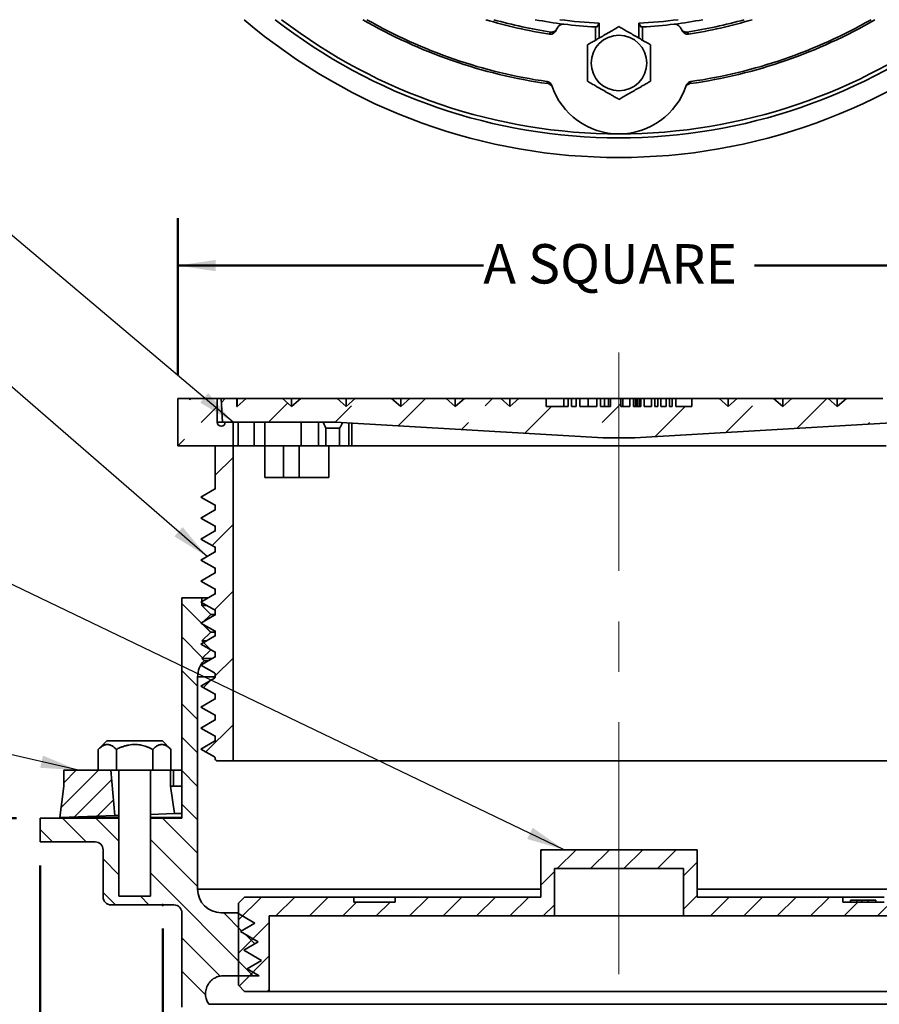
# Model space of a CAD drawing. Units: inches. Extents: x 0.1 to 8.4, y 0.1 to 10.9.
# Drawn here: x 2.1 to 4.4, y 4.3 to 6.9 of the extents above; entities that cross this region are included whole.
import ezdxf

# ---------------------------------------------------------------- set-up
doc = ezdxf.new("R2010")
doc.units = ezdxf.units.IN
doc.header["$MEASUREMENT"] = 0
doc.header["$PDSIZE"] = -1
doc.linetypes.add('CENTERX2', pattern=[0.8, 0.5, -0.1, 0.1, -0.1])
doc.layers.add('WALL', color=7, linetype='Continuous', lineweight=50)
doc.styles.add('SLDTEXTSTYLE0', font='TXT', dxfattribs={"width": 0.605})
doc.dimstyles.new('SLDDIMSTYLE0', dxfattribs={"dimtxt": 0.101115, "dimasz": 0.1, "dimexe": 0, "dimexo": 0.0625, "dimgap": 0.025279, "dimtad": 0, "dimtih": 1, "dimtoh": 1, "dimlfac": 3, "dimrnd": 1e-09, "dimzin": 12, "dimdsep": 46, "dimlunit": 5, "dimtxsty": 'SLDTEXTSTYLE0', "dimsah": 1, "dimcen": 0.09, "dimadec": 0, "dimazin": 3, "dimtfac": 1, "dimtdec": 3, "dimtofl": 0, "dimtmove": 0, "dimatfit": 3, "dimfxl": 0, "dimfrac": 2, "dimtolj": 1, "dimtzin": 12, "dimarcsym": 0})
doc.dimstyles.new('SLDDIMSTYLE2', dxfattribs={"dimtxt": 0.18, "dimasz": 0.1, "dimexe": 0, "dimexo": 0.0625, "dimgap": 0, "dimtad": 0, "dimtih": 1, "dimtoh": 1, "dimdec": 0, "dimrnd": 1e-09, "dimzin": 0, "dimdsep": 46, "dimlunit": 5, "dimtxsty": 'Standard', "dimsah": 1, "dimcen": 0.09, "dimadec": 0, "dimazin": 0, "dimtfac": 0.1, "dimtdec": 0, "dimtofl": 0, "dimtmove": 0, "dimatfit": 3, "dimfxl": 0, "dimfrac": 2, "dimtolj": 1, "dimtzin": 0, "dimarcsym": 0})

# ---------------------------------------------------------------- blocks, each defined once
blk = doc.blocks.new('SW_HATCH_0')
at = {"color": 0, "linetype": 'Continuous', "lineweight": 18}
for p, q in [((-2.2078, 0.5466), (-2.1979, 0.5565)), ((-1.7399, 0.4843), (-1.6676, 0.5565)), ((-1.5098, 0.5375), (-1.4908, 0.5565)), ((-0.9635, 0.5535), (-0.9605, 0.5565)), ((-0.6859, 0.4776), (-0.6069, 0.5565)), ((-2.2611, 0.4933), (-2.2188, 0.5357)), ((-2.0836, 0.494), (-2.0328, 0.5448)), ((-1.9068, 0.494), (-1.8634, 0.5375)), ((-1.4059, 0.4646), (-1.3349, 0.5357)), ((-1.2004, 0.4933), (-1.1515, 0.5423)), ((-1.0615, 0.4555), (-0.9813, 0.5357)), ((-0.8737, 0.4665), (-0.8027, 0.5375)), ((-1.5729, 0.4744), (-1.554, 0.4933)), ((-0.498, 0.4886), (-0.4933, 0.4933)), ((-2.3229, 0.4315), (-2.3053, 0.4491)), ((-2.224, 0.3537), (-2.1771, 0.4006)), ((-2.2327, 0.1682), (-2.1771, 0.2238)), ((-2.2263, -0.0022), (-2.1771, 0.047)), ((-2.2367, -0.0614), (-2.3125, 0.0144)), ((-2.2615, -0.0374), (-2.2606, -0.0365)), ((-2.2576, -0.1289), (-2.3125, -0.074)), ((-2.224, -0.1766), (-2.1771, -0.1297)), ((-2.2708, -0.204), (-2.3125, -0.1624)), ((-2.2551, -0.2078), (-2.2366, -0.1893)), ((-2.2708, -0.2924), (-2.3125, -0.2508)), ((-2.2487, -0.3781), (-2.1771, -0.3065)), ((-2.2708, -0.3808), (-2.3125, -0.3392)), ((-2.6322, -0.5259), (-2.5329, -0.4267)), ((-2.625, -0.4598), (-2.5918, -0.4267)), ((-2.2708, -0.4692), (-2.3125, -0.4275)), ((-2.5977, -0.5504), (-2.4979, -0.4506)), ((-2.5367, -0.5483), (-2.4932, -0.5048)), ((-2.2708, -0.5576), (-2.3125, -0.5159)), ((-2.566, -0.616), (-2.6285, -0.5535)), ((-2.4792, -0.6144), (-2.5401, -0.5535)), ((-2.2708, -0.646), (-2.3634, -0.5535)), ((-2.6544, -0.616), (-2.6875, -0.5829)), ((-2.2708, -0.7344), (-2.3958, -0.6094)), ((-1.3633, -0.6417), (-1.3583, -0.6368)), ((-1.3199, -0.6868), (-1.2699, -0.6368)), ((-1.2315, -0.6868), (-1.1815, -0.6368)), ((-1.1431, -0.6868), (-1.0931, -0.6368)), ((-1.0547, -0.6868), (-1.0047, -0.6368)), ((-2.4792, -0.7028), (-2.5208, -0.6611)), ((-0.9854, -0.7058), (-0.9493, -0.6697)), ((-2.1235, -0.9701), (-2.3958, -0.6978)), ((-1.3633, -0.7301), (-1.3271, -0.694)), ((-2.4877, -0.7826), (-2.5208, -0.7495)), ((-2.3994, -0.7826), (-2.422, -0.76)), ((-2.1631, -0.8229), (-2.102, -0.7618)), ((-2.0636, -0.8118), (-2.0136, -0.7618)), ((-1.9752, -0.8118), (-1.9252, -0.7618)), ((-1.8869, -0.8118), (-1.8502, -0.7751)), ((-1.7985, -0.8118), (-1.7618, -0.7751)), ((-1.7101, -0.8118), (-1.6601, -0.7618)), ((-1.6217, -0.8118), (-1.5717, -0.7618)), ((-1.5333, -0.8118), (-1.4833, -0.7618)), ((-1.4449, -0.8118), (-1.3949, -0.7618)), ((-0.9854, -0.7942), (-0.9493, -0.7581)), ((-0.9146, -0.8118), (-0.8646, -0.7618)), ((-0.8262, -0.8118), (-0.7762, -0.7618)), ((-0.7378, -0.8118), (-0.6878, -0.7618)), ((-0.6494, -0.8118), (-0.5994, -0.7618)), ((-0.561, -0.8118), (-0.5244, -0.7751)), ((-0.4726, -0.8118), (-0.4226, -0.7618)), ((-2.1543, -0.8509), (-2.2017, -0.8035)), ((-1.3565, -0.8118), (-1.3271, -0.7824)), ((-2.1631, -0.9112), (-2.0813, -0.8294)), ((-2.211, -0.971), (-2.3125, -0.8695)), ((-2.1198, -0.8854), (-2.1453, -0.8599)), ((-2.1608, -0.9974), (-2.0813, -0.9178)), ((-2.2498, -1.0206), (-2.3125, -0.9579)), ((-2.0869, -1.0118), (-2.0813, -1.0062))]:
    blk.add_line(p, q, dxfattribs=at)
blk = doc.blocks.new('_D')
at = {"layer": 'WALL'}
for p, q in [((2.4705, 4.5348), (2.4705, 2.7931)), ((4.8952, 4.5348), (4.8952, 2.7931)), ((2.4705, 2.9181), (3.559, 2.9181)), ((4.8952, 2.9181), (3.8068, 2.9181))]:
    blk.add_line(p, q, dxfattribs=at)
for points in [[(2.4705, 2.9181), (2.5705, 2.9031), (2.5705, 2.9331)], [(4.8952, 2.9181), (4.7952, 2.9331), (4.7952, 2.9031)]]:
    blk.add_solid(points, dxfattribs=at)
at = {"layer": 'WALL', "attachment_point": 1, "style": 'SLDTEXTSTYLE0'}
for s, insert, char_height in [('%%c', (3.559, 2.9747), 0.10417), ('D', (3.7065, 2.9747), 0.1042)]:
    blk.add_mtext(s, dxfattribs=dict(at, insert=insert, char_height=char_height))
blk = doc.blocks.new('_D_2')
at = {"layer": 'WALL'}
for p, q in [((2.1461, 4.7015), (2.1461, 2.5796)), ((5.2086, 4.6744), (5.2086, 2.5796)), ((2.1461, 2.7046), (3.5534, 2.7046)), ((5.2086, 2.7046), (3.8013, 2.7046))]:
    blk.add_line(p, q, dxfattribs=at)
for points in [[(2.1461, 2.7046), (2.2461, 2.6896), (2.2461, 2.7196)], [(5.2086, 2.7046), (5.1086, 2.7196), (5.1086, 2.6896)]]:
    blk.add_solid(points, dxfattribs=at)
at = {"layer": 'WALL', "attachment_point": 1, "style": 'SLDTEXTSTYLE0'}
for s, insert, char_height in [('%%c', (3.5534, 2.7613), 0.10417), ('C', (3.701, 2.7613), 0.1042)]:
    blk.add_mtext(s, dxfattribs=dict(at, insert=insert, char_height=char_height))
blk = doc.blocks.new('_D_3')
at = {"layer": 'WALL'}
for p, q in [((2.0836, 4.8265), (1.5836, 4.8265)), ((1.7086, 4.8265), (1.7086, 4.1958)), ((1.7086, 3.4098), (1.7086, 4.0405)), ((2.7496, 3.4098), (1.5836, 3.4098))]:
    blk.add_line(p, q, dxfattribs=at)
for points in [[(1.7086, 4.8265), (1.6936, 4.7265), (1.7236, 4.7265)], [(1.7086, 3.4098), (1.7236, 3.5098), (1.6936, 3.5098)]]:
    blk.add_solid(points, dxfattribs=at)
at = {"layer": 'WALL', "insert": (1.6623, 4.1748), "char_height": 0.1042, "attachment_point": 1, "style": 'SLDTEXTSTYLE0'}
blk.add_mtext('B', dxfattribs=at)
blk = doc.blocks.new('_D_5')
at = {"layer": 'WALL'}
for p, q in [((2.5107, 5.999), (2.5107, 6.4134)), ((4.844, 5.999), (4.844, 6.4134)), ((2.5107, 6.2884), (3.3186, 6.2884)), ((4.844, 6.2884), (4.0362, 6.2884))]:
    blk.add_line(p, q, dxfattribs=at)
for points in [[(2.5107, 6.2884), (2.6107, 6.2734), (2.6107, 6.3034)], [(4.844, 6.2884), (4.744, 6.3034), (4.744, 6.2734)]]:
    blk.add_solid(points, dxfattribs=at)
at = {"layer": 'WALL', "insert": (3.3186, 6.3451), "char_height": 0.10417, "attachment_point": 1, "style": 'SLDTEXTSTYLE0'}
blk.add_mtext('A SQUARE', dxfattribs=at)

msp = doc.modelspace()

# ---------------------------------------------------------------- linework, layer by layer
at = {"color": 7, "linetype": 'Continuous', "lineweight": 35}
for p, q in [((3.61850049, 6.91940423), (3.62487987, 6.92953184)), ((3.62487987, 6.92953184), (3.62499843, 6.8901917)), ((3.72971183, 6.8901917), (3.72983038, 6.92953184)), ((3.72983038, 6.92953184), (3.73620976, 6.91940423)), ((3.61485513, 6.91959069), (3.61485513, 6.88433546)), ((3.73985513, 6.88433546), (3.73985513, 6.91959069)), ((2.51068846, 5.93649377), (2.51068846, 5.81149376)), ((2.54193847, 5.93649377), (2.51068846, 5.93649377)), ((2.54193847, 5.93319411), (2.54193847, 5.93649377)), ((2.54193847, 5.93319411), (2.54574863, 5.93649377)), ((2.54574863, 5.93649377), (2.54193847, 5.93649377)), ((2.61485511, 5.93649377), (2.54574863, 5.93649377)), ((2.61485511, 5.93649377), (2.61485511, 5.87399377)), ((2.62527184, 5.93649377), (2.61485511, 5.93649377)), ((2.62854726, 5.87399377), (2.62527184, 5.93649377)), ((2.66693848, 5.93649377), (2.62527184, 5.93649377)), ((2.66693848, 5.93649377), (2.66693848, 5.91570695)), ((2.66693848, 5.93649377), (2.6678612, 5.93649377)), ((2.66693848, 5.91570695), (2.66699216, 5.9156605)), ((2.69104844, 5.93649377), (2.66699216, 5.9156605)), ((2.66699216, 5.9156605), (2.66699216, 5.92086877)), ((2.69104844, 5.93649377), (2.6678612, 5.93649377)), ((2.78727347, 5.93649377), (2.69104844, 5.93649377)), ((2.78727347, 5.93649377), (2.81132975, 5.9156605)), ((2.78727347, 5.93649377), (2.81132975, 5.93649377)), ((2.83538594, 5.93649377), (2.81132975, 5.9156605)), ((2.81132975, 5.9156605), (2.81132975, 5.93649377)), ((2.83538594, 5.93649377), (2.81132975, 5.93649377)), ((2.93161102, 5.93649377), (2.83538594, 5.93649377)), ((2.93161102, 5.93649377), (2.9556673, 5.9156605)), ((2.93161102, 5.93649377), (2.9556673, 5.93649377)), ((2.97972353, 5.93649377), (2.9556673, 5.9156605)), ((2.97972353, 5.93649377), (2.9556673, 5.93649377)), ((2.9556673, 5.9156605), (2.9556673, 5.93649377)), ((3.07594861, 5.93649377), (2.97972353, 5.93649377)), ((3.07594861, 5.93649377), (3.10000485, 5.9156605)), ((3.07594861, 5.93649377), (3.10000485, 5.93649377)), ((3.12406113, 5.93649377), (3.10000485, 5.9156605)), ((3.12406113, 5.93649377), (3.10000485, 5.93649377)), ((3.10000485, 5.9156605), (3.10000485, 5.93649377)), ((3.22028616, 5.93649377), (3.12406113, 5.93649377)), ((3.22028616, 5.93649377), (3.24434244, 5.9156605)), ((3.22028616, 5.93649377), (3.24434244, 5.93649377)), ((3.2683987, 5.93649377), (3.24434244, 5.9156605)), ((3.2683987, 5.93649377), (3.24434244, 5.93649377)), ((3.24434244, 5.9156605), (3.24434244, 5.93649377)), ((3.36462373, 5.93649377), (3.2683987, 5.93649377)), ((3.36462373, 5.93649377), (3.38867999, 5.9156605)), ((3.36462373, 5.93649377), (3.38867999, 5.93649377)), ((3.41273624, 5.93649377), (3.38867999, 5.9156605)), ((3.38867999, 5.9156605), (3.38867999, 5.93649377)), ((3.41273624, 5.93649377), (3.38867999, 5.93649377)), ((3.48464679, 5.93649377), (3.41273624, 5.93649377)), ((3.48464679, 5.93649377), (3.48464679, 5.9156605)), ((3.53152179, 5.93649377), (3.48464679, 5.93649377)), ((3.54259483, 5.9156605), (3.48464679, 5.9156605)), ((3.53152179, 5.9156605), (3.53152179, 5.93649377)), ((3.54259483, 5.93649377), (3.53152179, 5.93649377)), ((3.54259483, 5.93649377), (3.54259483, 5.9156605)), ((3.55210136, 5.93649377), (3.54259483, 5.93649377)), ((3.55210136, 5.9156605), (3.55210136, 5.93649377)), ((3.56420441, 5.93649377), (3.55210136, 5.93649377)), ((3.56420441, 5.9156605), (3.55210136, 5.9156605)), ((3.56420441, 5.93649377), (3.56420441, 5.9156605)), ((3.57371255, 5.93649377), (3.56420441, 5.93649377)), ((3.57371255, 5.9156605), (3.57371255, 5.93649377)), ((3.6186368, 5.9156605), (3.57371255, 5.9156605)), ((3.59627161, 5.93649377), (3.59627161, 5.9156605)), ((3.62814387, 5.93649377), (3.6186368, 5.93649377)), ((3.6186368, 5.93649377), (3.6186368, 5.9156605)), ((3.62814387, 5.9156605), (3.62814387, 5.93649377)), ((3.65490538, 5.9156605), (3.62814387, 5.9156605)), ((3.6281536, 5.93649377), (3.6281536, 5.9156605)), ((3.63927717, 5.93649377), (3.62815708, 5.93649377)), ((3.63938859, 5.93649377), (3.63938859, 5.9156605)), ((3.64934074, 5.93649377), (3.64934074, 5.9156605)), ((3.65490538, 5.93649377), (3.65490538, 5.9156605)), ((3.68214389, 5.93649377), (3.65490538, 5.93649377)), ((3.68214389, 5.9156605), (3.68214389, 5.93649377)), ((3.68778547, 5.93649377), (3.68214389, 5.93649377)), ((3.70636999, 5.9156605), (3.68214389, 5.9156605)), ((3.68778547, 5.93649377), (3.68778547, 5.9156605)), ((3.70636999, 5.93649377), (3.68778547, 5.93649377)), ((3.70636999, 5.93649377), (3.70636999, 5.9156605)), ((3.71554354, 5.93649377), (3.70636999, 5.93649377)), ((3.71554354, 5.9156605), (3.71554354, 5.93649377)), ((3.72077475, 5.93649377), (3.71554354, 5.93649377)), ((3.73521581, 5.9156605), (3.71554354, 5.9156605)), ((3.72077475, 5.93649377), (3.72077475, 5.9156605)), ((3.72537947, 5.93649377), (3.72537947, 5.9156605)), ((3.73033529, 5.93649377), (3.73033529, 5.9156605)), ((3.73521581, 5.93649377), (3.73033529, 5.93649377)), ((3.73521581, 5.93649377), (3.73521581, 5.9156605)), ((3.74438896, 5.93649377), (3.73521581, 5.93649377)), ((3.74438896, 5.9156605), (3.74438896, 5.93649377)), ((3.76297348, 5.93649377), (3.74438896, 5.93649377)), ((3.76297348, 5.9156605), (3.74438896, 5.9156605)), ((3.76297348, 5.93649377), (3.76297348, 5.9156605)), ((3.77248001, 5.93649377), (3.76297348, 5.93649377)), ((3.77248001, 5.9156605), (3.77248001, 5.93649377)), ((3.78000444, 5.93649377), (3.77248001, 5.93649377)), ((3.78000444, 5.9156605), (3.77248001, 5.9156605)), ((3.78000444, 5.93649377), (3.78000444, 5.9156605)), ((3.78822549, 5.93649377), (3.78000444, 5.93649377)), ((3.78822549, 5.9156605), (3.78822549, 5.93649377)), ((3.80257922, 5.93649377), (3.78822549, 5.93649377)), ((3.80257922, 5.9156605), (3.78822549, 5.9156605)), ((3.80257922, 5.93649377), (3.80257922, 5.9156605)), ((3.8107143, 5.93649377), (3.80257922, 5.93649377)), ((3.8107143, 5.9156605), (3.8107143, 5.93649377)), ((3.81828419, 5.93649377), (3.8107143, 5.93649377)), ((3.81828419, 5.9156605), (3.8107143, 5.9156605)), ((3.81828419, 5.93649377), (3.81828419, 5.9156605)), ((3.82779072, 5.93649377), (3.81828419, 5.93649377)), ((3.82779072, 5.9156605), (3.82779072, 5.93649377)), ((3.87006347, 5.93649377), (3.82779072, 5.93649377)), ((3.87006347, 5.9156605), (3.82779072, 5.9156605)), ((3.87006347, 5.9156605), (3.87006347, 5.93649377)), ((3.94197401, 5.93649377), (3.87006347, 5.93649377)), ((3.94197401, 5.93649377), (3.96603027, 5.9156605)), ((3.94197401, 5.93649377), (3.96603027, 5.93649377)), ((3.99008653, 5.93649377), (3.96603027, 5.9156605)), ((3.96603027, 5.9156605), (3.96603027, 5.93649377)), ((3.99008653, 5.93649377), (3.96603027, 5.93649377)), ((4.08631156, 5.93649377), (3.99008653, 5.93649377)), ((4.08631156, 5.93649377), (4.11036781, 5.9156605)), ((4.08631156, 5.93649377), (4.11036781, 5.93649377)), ((4.1344241, 5.93649377), (4.11036781, 5.9156605)), ((4.11036781, 5.9156605), (4.11036781, 5.93649377)), ((4.1344241, 5.93649377), (4.11036781, 5.93649377)), ((4.23064913, 5.93649377), (4.1344241, 5.93649377)), ((4.23064913, 5.93649377), (4.25470541, 5.9156605)), ((4.23064913, 5.93649377), (4.25470541, 5.93649377)), ((4.27876164, 5.93649377), (4.25470541, 5.9156605)), ((4.25470541, 5.9156605), (4.25470541, 5.93649377)), ((4.27876164, 5.93649377), (4.25470541, 5.93649377)), ((4.37498672, 5.93649377), (4.27876164, 5.93649377)), ((2.92735514, 5.87399377), (2.62854726, 5.87399377)), ((2.63568848, 5.87399377), (2.65652175, 5.87399377)), ((2.65652175, 5.87399377), (2.65652175, 5.81149376)), ((2.67021908, 5.81149376), (2.67021908, 5.87399377)), ((2.71247707, 5.87399377), (2.71247707, 5.81149376)), ((2.74077745, 5.81149376), (2.74077745, 5.87399377)), ((2.83679871, 5.87399377), (2.83679871, 5.81149376)), ((2.88279133, 5.87399377), (2.88279133, 5.81149376)), ((3.63568846, 5.83232713), (2.92735514, 5.87399377)), ((2.97034494, 5.81149376), (2.97034494, 5.87146497)), ((4.42735511, 5.87399377), (3.71902179, 5.83232713)), ((2.90201183, 5.85836877), (2.90201183, 5.81149376)), ((2.93847015, 5.85836877), (2.90201183, 5.85836877)), ((2.93847015, 5.81149376), (2.93847015, 5.85836877)), ((2.65652175, 5.81149376), (2.51068846, 5.81149376)), ((2.60964684, 5.69691048), (2.60964684, 5.81149376)), ((2.60964684, 5.81149376), (2.65652175, 5.81149376)), ((2.65652175, 5.81149376), (2.65652175, 4.97816045)), ((2.67021908, 5.81149376), (2.65652175, 5.81149376)), ((2.67021908, 5.81149376), (2.71247707, 5.81149376)), ((2.71247707, 5.81149376), (2.74077745, 5.81149376)), ((2.83679871, 5.81149376), (2.74077745, 5.81149376)), ((2.7408278, 5.72816048), (2.7408278, 5.81149376)), ((2.78983757, 5.81149376), (2.78983757, 5.72816048)), ((2.83123796, 5.72816048), (2.83123796, 5.81149376)), ((2.88279133, 5.81149376), (2.83679871, 5.81149376)), ((2.90201183, 5.81149376), (2.88279133, 5.81149376)), ((2.90201183, 5.81149376), (2.90991413, 5.81149376)), ((2.90991413, 5.72816048), (2.90991413, 5.81149376)), ((2.93847015, 5.81149376), (2.90991413, 5.81149376)), ((2.96270908, 5.81149376), (2.93847015, 5.81149376)), ((2.97034494, 5.81149376), (2.96270908, 5.81149376)), ((2.97034494, 5.81149376), (4.38436531, 5.81149376)), ((3.71902179, 5.83232713), (3.63568846, 5.83232713)), ((2.78983757, 5.72816048), (2.7408278, 5.72816048)), ((2.78983757, 5.72816048), (2.83123796, 5.72816048)), ((2.83123796, 5.72816048), (2.90991413, 5.72816048)), ((2.60781402, 5.69691048), (2.57172964, 5.67607711)), ((2.60964684, 5.69691048), (2.60781402, 5.69691048)), ((2.57172964, 5.67607711), (2.60781402, 5.65524384)), ((2.60781402, 5.65524384), (2.60964684, 5.65524384)), ((2.60964684, 5.64135496), (2.60964684, 5.65524384)), ((2.60781402, 5.64135496), (2.57172964, 5.62052159)), ((2.60964684, 5.64135496), (2.60781402, 5.64135496)), ((2.57172964, 5.62052159), (2.60781402, 5.59968822)), ((2.60781402, 5.59968822), (2.60964684, 5.59968822)), ((2.60964684, 5.58579934), (2.60964684, 5.59968822)), ((2.60781402, 5.58579934), (2.57172964, 5.56496607)), ((2.60964684, 5.58579934), (2.60781402, 5.58579934)), ((2.57172964, 5.56496607), (2.60781402, 5.54413271)), ((2.60781402, 5.53024383), (2.57172964, 5.50941046)), ((2.60781402, 5.54413271), (2.60964684, 5.54413271)), ((2.60964684, 5.53024383), (2.60781402, 5.53024383)), ((2.60964684, 5.53024383), (2.60964684, 5.54413271)), ((2.57172964, 5.50941046), (2.60781402, 5.48857709)), ((2.60781402, 5.47468821), (2.57172964, 5.45385494)), ((2.60781402, 5.48857709), (2.60964684, 5.48857709)), ((2.60964684, 5.47468821), (2.60781402, 5.47468821)), ((2.60964684, 5.47468821), (2.60964684, 5.48857709)), ((2.57172964, 5.45385494), (2.60781402, 5.43302157)), ((2.60781402, 5.41913269), (2.57172964, 5.39829932)), ((2.60781402, 5.43302157), (2.60964684, 5.43302157)), ((2.60964684, 5.41913269), (2.60781402, 5.41913269)), ((2.60964684, 5.41913269), (2.60964684, 5.43302157)), ((2.5211051, 4.82649381), (2.5211051, 5.40982709)), ((2.5211051, 5.40982709), (2.57402182, 5.40982709)), ((2.57172964, 5.39829932), (2.60781402, 5.37746605)), ((2.57402182, 5.40982709), (2.57402182, 5.38899382)), ((2.59169632, 5.40982709), (2.57402182, 5.40982709)), ((2.59735514, 5.3656605), (2.57402182, 5.38899382)), ((2.58784734, 5.38899382), (2.57402182, 5.38899382)), ((2.57402182, 5.34232718), (2.59735514, 5.3656605)), ((2.60964684, 5.3656605), (2.59735514, 5.3656605)), ((2.60781402, 5.37746605), (2.60964684, 5.37746605)), ((2.60964684, 5.36357717), (2.60964684, 5.37746605)), ((2.60781402, 5.36357717), (2.57172964, 5.34274381)), ((2.57172964, 5.34274381), (2.60781402, 5.32191044)), ((2.59735514, 5.31899376), (2.57402182, 5.34232718)), ((2.60964684, 5.36357717), (2.60781402, 5.36357717)), ((2.57402182, 5.29566044), (2.59735514, 5.31899376)), ((2.60964684, 5.31899376), (2.59735514, 5.31899376)), ((2.60781402, 5.32191044), (2.60964684, 5.32191044)), ((2.60964684, 5.30802156), (2.60964684, 5.32191044)), ((2.60781402, 5.30802156), (2.57172964, 5.28718829)), ((2.57172964, 5.28718829), (2.60781402, 5.26635492)), ((2.59735514, 5.27232712), (2.57402182, 5.29566044)), ((2.58640396, 5.29566044), (2.57402182, 5.29566044)), ((2.60964684, 5.30802156), (2.60781402, 5.30802156)), ((2.57402182, 5.2489938), (2.59735514, 5.27232712)), ((2.59746983, 5.27232712), (2.59735514, 5.27232712)), ((2.60781402, 5.26635492), (2.60964684, 5.26635492)), ((2.60964684, 5.25246604), (2.60964684, 5.26635492)), ((2.60781402, 5.25246604), (2.57172964, 5.23163267)), ((2.57985517, 5.24316044), (2.57402182, 5.2489938)), ((2.60179997, 5.2489938), (2.57402182, 5.2489938)), ((2.59169632, 5.24316044), (2.57985517, 5.24316044)), ((2.60964684, 5.25246604), (2.60781402, 5.25246604)), ((2.57172964, 5.23163267), (2.60781402, 5.2107994)), ((2.56277183, 4.63899381), (2.56277183, 5.20022359)), ((2.60781402, 5.19691042), (2.57172964, 5.17607715)), ((2.60964684, 5.20087693), (2.60964684, 5.2068329)), ((2.57172964, 5.17607715), (2.60781402, 5.15524379)), ((2.60781402, 5.14135491), (2.57172964, 5.12052159)), ((2.60781402, 5.15524379), (2.60964684, 5.15524379)), ((2.60964684, 5.14135491), (2.60781402, 5.14135491)), ((2.60964684, 5.14135491), (2.60964684, 5.15524379)), ((2.57172964, 5.12052159), (2.60781402, 5.09968827)), ((2.60781402, 5.08579934), (2.57172964, 5.06496602)), ((2.60781402, 5.09968827), (2.60964684, 5.09968827)), ((2.60964684, 5.08579934), (2.60781402, 5.08579934)), ((2.60964684, 5.08579934), (2.60964684, 5.09968827)), ((2.57172964, 5.06496602), (2.60781402, 5.0441327)), ((2.32254673, 5.03128979), (2.29988005, 5.00860135)), ((2.46966353, 5.03128979), (2.32254673, 5.03128979)), ((2.49233021, 5.00860135), (2.46966353, 5.03128979)), ((2.60781402, 5.03024382), (2.57172964, 5.00941045)), ((2.60781402, 5.0441327), (2.60964684, 5.0441327)), ((2.60964684, 5.03024382), (2.60781402, 5.03024382)), ((2.60964684, 5.03024382), (2.60964684, 5.0441327)), ((2.29988005, 5.00860135), (2.29988005, 4.95328979)), ((2.34799262, 5.00860135), (2.34799262, 4.95328979)), ((2.44421765, 5.00860135), (2.44421765, 4.95328979)), ((2.49233021, 5.00860135), (2.49233021, 4.95328979)), ((2.57172964, 5.00941045), (2.60781402, 4.98857713)), ((2.60964684, 4.98336882), (2.60964684, 4.98461073)), ((2.65652175, 4.97816045), (2.61485511, 4.97816045)), ((4.69818851, 4.97816045), (2.65652175, 4.97816045)), ((2.20860516, 4.95328979), (2.20860516, 4.9116231)), ((2.20860516, 4.95328979), (2.29988005, 4.95328979)), ((2.29988005, 4.95328979), (2.34799262, 4.95328979)), ((2.33360517, 4.95328979), (2.34410101, 4.83332126)), ((2.34799262, 4.95328979), (2.44421765, 4.95328979)), ((2.35443845, 4.95328979), (2.35443845, 4.61995646)), ((2.43777182, 4.61995646), (2.43777182, 4.95328979)), ((2.44421765, 4.95328979), (2.49233021, 4.95328979)), ((2.49233021, 4.95328979), (2.49888271, 4.95328979)), ((2.49888271, 4.9116231), (2.49888271, 4.95328979)), ((2.49888271, 4.95328979), (2.49900151, 4.95328979)), ((2.49900151, 4.9116231), (2.49900151, 4.95328979)), ((2.5211051, 4.95328979), (2.49900151, 4.95328979)), ((2.19818843, 4.82828977), (2.20860516, 4.9116231)), ((2.49131451, 4.9116231), (2.50144212, 4.83870646)), ((2.49888271, 4.9116231), (2.49131451, 4.9116231)), ((2.5211051, 4.9116231), (2.49888271, 4.9116231)), ((2.14610515, 4.82649381), (2.14610515, 4.7639938)), ((2.35443845, 4.82649381), (2.14610515, 4.82649381)), ((2.34410101, 4.83332126), (2.19818843, 4.82828977)), ((2.35443845, 4.82828977), (2.19818843, 4.82828977)), ((2.50144212, 4.83870646), (2.43777182, 4.83651318)), ((2.5211051, 4.82828977), (2.43777182, 4.82828977)), ((2.5211051, 4.82649381), (2.43777182, 4.82649381)), ((2.5211051, 4.83870646), (2.50144212, 4.83870646)), ((2.14610515, 4.7639938), (2.29193844, 4.7639938)), ((2.31277181, 4.61816047), (2.31277181, 4.74316048)), ((3.47035512, 4.74316048), (3.88435514, 4.74316048)), ((3.47035512, 4.61816047), (3.47035512, 4.74316048)), ((3.88435514, 4.74316048), (3.88435514, 4.61816047)), ((3.5065218, 4.69316046), (3.84818846, 4.69316046)), ((3.5065218, 4.69316046), (3.5065218, 4.56816047)), ((3.84818846, 4.56816047), (3.84818846, 4.69316046)), ((2.43777182, 4.61995646), (2.35443845, 4.61995646)), ((2.68718841, 4.61816047), (2.6705218, 4.6014938)), ((2.97635513, 4.61816047), (2.68718841, 4.61816047)), ((2.97635513, 4.61816047), (2.97635513, 4.60482713)), ((3.08535512, 4.61816047), (2.97635513, 4.61816047)), ((3.08535512, 4.60482713), (3.08535512, 4.61816047)), ((3.47035512, 4.61816047), (3.08535512, 4.61816047)), ((4.26935514, 4.61816047), (3.88435514, 4.61816047)), ((4.26935514, 4.61816047), (4.26935514, 4.60482713)), ((4.37835513, 4.61816047), (4.26935514, 4.61816047)), ((2.33360517, 4.59732713), (2.50027183, 4.59732713)), ((2.6705218, 4.38482714), (2.6705218, 4.6014938)), ((3.08535512, 4.60482713), (2.97635513, 4.60482713)), ((4.37835513, 4.60482713), (4.26935514, 4.60482713)), ((4.28935511, 4.60982714), (4.28935511, 4.60482713)), ((4.30616868, 4.60982714), (4.30616868, 4.60482713)), ((4.31945663, 4.60982714), (4.31945663, 4.60482713)), ((4.33639037, 4.60982714), (4.33639037, 4.60482713)), ((4.35687648, 4.60982714), (4.35687648, 4.60482713)), ((2.5211051, 4.3264938), (2.5211051, 4.57649381)), ((2.66735511, 4.57649381), (2.62527184, 4.57649381)), ((2.71445998, 4.54929782), (2.66735511, 4.57649381)), ((2.6705218, 4.57649381), (2.66735511, 4.57649381)), ((2.75235508, 4.56816047), (3.5065218, 4.56816047)), ((2.75235508, 4.56816047), (2.75235508, 4.36816047)), ((3.5065218, 4.56816047), (3.84818846, 4.56816047)), ((3.84818846, 4.56816047), (4.60235517, 4.56816047)), ((2.67605977, 4.52712745), (2.71445998, 4.54929782)), ((2.72316455, 4.49993146), (2.67605977, 4.52712745)), ((2.68476434, 4.4777611), (2.72316455, 4.49993146)), ((2.73186921, 4.45056511), (2.68476434, 4.4777611)), ((2.693469, 4.42839474), (2.73186921, 4.45056511)), ((2.72562901, 4.40982714), (2.693469, 4.42839474)), ((2.72562901, 4.40982714), (2.63112553, 4.40982714)), ((2.6705218, 4.38482714), (2.68718841, 4.36816047)), ((2.75235508, 4.36816047), (2.68718841, 4.36816047)), ((2.75235508, 4.36816047), (4.60235517, 4.36816047))]:
    msp.add_line(p, q, dxfattribs=at)
at = {"color": 8, "linetype": 'Continuous', "lineweight": 35}
for p, q in [((2.62854726, 5.87399377), (2.61485511, 5.87399377)), ((2.96270908, 5.87191416), (2.96270908, 5.81149376)), ((2.60960568, 5.20022359), (2.56277183, 5.20022359)), ((2.56277183, 4.63899381), (3.47035512, 4.63899381)), ((3.88435514, 4.63899381), (4.79193842, 4.63899381))]:
    msp.add_line(p, q, dxfattribs=at)
at = {"color": 7, "linetype": 'Continuous', "lineweight": 35}
msp.add_circle((3.67735513, 6.82419485), 0.07355838, dxfattribs=at)
for centre, radius, start, end in [((3.67735513, 8.10544485), 1.53125, 229.63240646, 310.36759354), ((3.67735513, 8.10544485), 1.47916667, 232.06720908, 270), ((3.67735513, 8.10544485), 1.46875, 232.59166367, 270), ((3.67735513, 8.10544485), 1.34895833, 239.86727817, 261.96377541), ((3.67735513, 8.10544485), 1.34375, 240.25210613, 261.85034744), ((3.67735513, 8.10544485), 1.21875, 253.18919167, 261.33659937), ((3.67735513, 8.10544485), 1.21279762, 254.14647024, 261.43504407), ((3.67735513, 8.10544485), 1.1875, 259.25176414, 262.93061758), ((3.67735513, 8.10544485), 1.17708333, 262.37185033, 267.44486436), ((3.67735513, 8.10544485), 1.47916667, 270, 307.93279092), ((3.67735513, 8.10544485), 1.46875, 270, 307.40833633), ((3.67735513, 8.10544485), 1.17708333, 272.55513564, 277.62814967), ((3.67735513, 8.10544485), 1.1875, 277.06938242, 280.74823586), ((3.67735513, 8.10544485), 1.21279762, 278.56495593, 285.85352976), ((3.67735513, 8.10544485), 1.21875, 278.66340063, 286.81080833), ((3.67735513, 8.10544485), 1.34895833, 278.03622459, 300.13272183), ((3.67735513, 8.10544485), 1.34375, 278.14965256, 299.74789387), ((3.67735513, 6.82419485), 0.1875, 149.48522529, 153.07068738), ((3.52928511, 6.91146619), 0.015625, 82.93061758, 149.48522529), ((3.67735513, 8.10544485), 1.1875, 262.93061758, 266.98303869), ((3.67735513, 8.10544485), 1.1875, 266.98303869, 267.15915412), ((3.67735513, 8.10544485), 1.1875, 272.84084588, 273.01696131), ((3.67735513, 8.10544485), 1.1875, 273.01696131, 277.06938242), ((3.82542514, 6.91146619), 0.015625, 30.51477471, 97.06938242), ((3.67735513, 6.82419485), 0.1875, 26.92931262, 30.51477471), ((3.67735513, 6.82419485), 0.1875, 198.52439107, 341.47560893), ((2.62527179, 5.8739938), 0.01041667, 180, 0), ((2.62527179, 5.20022358), 0.0625, 136.607672, 180), ((2.60443846, 5.20683293), 0.00520833, 0, 49.60137576), ((2.60443846, 5.2008769), 0.00520833, 310.39862424, 0), ((2.60443846, 4.98461071), 0.00520833, 0, 49.60137576), ((2.61485513, 4.9833688), 0.00520833, 180, 270), ((2.29193846, 4.74316047), 0.02083333, 0, 90), ((2.62527179, 4.6389938), 0.0625, 180, 270), ((2.33360513, 4.61816047), 0.02083333, 180, 270), ((2.50027179, 4.5764938), 0.02083333, 0, 90)]:
    msp.add_arc(centre, radius, start, end, dxfattribs=at)
for centre, major_axis, ratio, start_param, end_param in [((3.67735513, 6.79066047), (0.97598755, 0.97598755), 0.2679491924, 2.8694838048, 2.8797012284), ((3.67735513, 5.04066047), (0.97598755, -0.97598755), 0.2679491924, 3.3606522423, 3.3930825804), ((3.67735513, 5.82191047), (-0.75777223, 0.75777223), 0.5773502692, 0.9876385359, 1.0055188188), ((3.67735513, 5.82191047), (0.75777223, 0.75777223), 0.5773502692, 2.0361154316, 2.05271637), ((3.67735513, 4.23891151), (0, 13.57318711), 0.0874886635, 1.5181404185, 1.5212142127)]:
    msp.add_ellipse(centre, major_axis=major_axis, ratio=ratio, start_param=start_param, end_param=end_param, dxfattribs=at)
for points, knots in [([(3.51018651, 6.90911187), (3.50974115, 6.90833339), (3.50885042, 6.90677643), (3.50704695, 6.90476133), (3.50495167, 6.90306714), (3.50260121, 6.90174703), (3.50006605, 6.90086265), (3.49709692, 6.90031834), (3.49499049, 6.90049724), (3.4937756, 6.90060041)], [0, 0, 0, 0, 0.1361200022, 0.2722422311, 0.4083947469, 0.5445435102, 0.6799932015, 0.8154345142, 1, 1, 1, 1]), ([(3.4937756, 6.90060041), (3.49426632, 6.90155196), (3.49522611, 6.90341302), (3.49623798, 6.90526683), (3.4967325, 6.9061728)], [0, 0, 0, 0, 0.5112892405, 1, 1, 1, 1]), ([(3.4967325, 6.9061728), (3.497595, 6.90608539), (3.4993452, 6.90590801), (3.50196797, 6.90620518), (3.50452554, 6.90691199), (3.50691621, 6.90803465), (3.50910407, 6.90955891), (3.51121522, 6.91157678), (3.51229815, 6.91329832), (3.51290181, 6.91425795)], [0, 0, 0, 0, 0.1349895501, 0.2739241768, 0.4089028533, 0.5477381023, 0.6838091889, 0.8237467422, 1, 1, 1, 1]), ([(3.67735513, 6.92041993), (3.67547605, 6.91933504), (3.67171705, 6.91716476), (3.66592732, 6.91382208), (3.65995092, 6.91037154), (3.65377108, 6.90680365), (3.64740598, 6.90312879), (3.64089114, 6.89936738), (3.63427059, 6.89554501), (3.62752373, 6.89164967), (3.62077317, 6.88775223), (3.61455751, 6.88416364), (3.60894297, 6.88092218), (3.60388853, 6.87800394), (3.59890586, 6.87512719), (3.59564986, 6.87324733), (3.59402179, 6.87230737)], [0, 0, 0, 0, 0.0719847017, 0.1440014009, 0.215952158, 0.2904708652, 0.3650809306, 0.4395476193, 0.5162536496, 0.5929620278, 0.6722097134, 0.7514769969, 0.8133211569, 0.8751724346, 0.9375839776, 1, 1, 1, 1]), ([(3.76068846, 6.87230737), (3.75880938, 6.87339226), (3.75505038, 6.87556253), (3.74926068, 6.87890525), (3.7432842, 6.88235563), (3.73710444, 6.88592367), (3.73073934, 6.88959853), (3.72422444, 6.89335981), (3.71760393, 6.8971822), (3.71085706, 6.90107753), (3.70410651, 6.90497498), (3.69789081, 6.90856354), (3.69227633, 6.91180514), (3.68722186, 6.91472336), (3.6822392, 6.91760011), (3.67898319, 6.91947997), (3.67735513, 6.92041993)], [0, 0, 0, 0, 0.07198470834, 0.14400138398, 0.21595171435, 0.29047086518, 0.36508094422, 0.4395471245, 0.51625315563, 0.59296153456, 0.672209273, 0.75147649335, 0.81332115507, 0.87517242726, 0.93758397699, 1, 1, 1, 1]), ([(3.84180845, 6.91425795), (3.84227795, 6.9134933), (3.84321696, 6.911964), (3.84508296, 6.91000497), (3.8472307, 6.90837571), (3.84962198, 6.90712884), (3.85218458, 6.90632299), (3.85500043, 6.90589856), (3.85693414, 6.90607667), (3.85797776, 6.9061728)], [0, 0, 0, 0, 0.13972882526, 0.27945641097, 0.41921995559, 0.55897521846, 0.69799626129, 0.83700938452, 1, 1, 1, 1]), ([(3.86093466, 6.90060041), (3.86006047, 6.90051176), (3.85831206, 6.90033446), (3.85567952, 6.90062697), (3.85313649, 6.90133223), (3.85073734, 6.9024548), (3.84855575, 6.90396834), (3.84681774, 6.90566406), (3.84547274, 6.90739875), (3.84484007, 6.90854083), (3.84452374, 6.90911187)], [0, 0, 0, 0, 0.1333069918, 0.2666197207, 0.3998756997, 0.5331399725, 0.6674221271, 0.8017116124, 0.9008562031, 1, 1, 1, 1]), ([(3.85797776, 6.9061728), (3.85847227, 6.90526683), (3.85948414, 6.90341302), (3.86044393, 6.90155196), (3.86093466, 6.90060041)], [0, 0, 0, 0, 0.4887107595, 1, 1, 1, 1]), ([(3.59402179, 6.87230737), (3.59402179, 6.8699997), (3.59402179, 6.86538469), (3.59402179, 6.85801149), (3.59402179, 6.85019329), (3.59402179, 6.84191459), (3.59402179, 6.83349057), (3.59402179, 6.82509027), (3.59402179, 6.81678788), (3.59402179, 6.80865055), (3.59402179, 6.80063562), (3.59402179, 6.79250724), (3.59402179, 6.78429785), (3.59402179, 6.77882107), (3.59402179, 6.77608234)], [0, 0, 0, 0, 0.0765366876, 0.1530627131, 0.23775694, 0.3227623093, 0.4076390743, 0.4921555647, 0.5735295739, 0.6552371388, 0.7370490643, 0.8185668916, 0.9092721823, 1, 1, 1, 1]), ([(3.76068846, 6.77608234), (3.76068846, 6.77882107), (3.76068846, 6.78429785), (3.76068846, 6.79250724), (3.76068846, 6.80063562), (3.76068846, 6.80865055), (3.76068846, 6.81678788), (3.76068846, 6.82509027), (3.76068846, 6.83349057), (3.76068846, 6.84191459), (3.76068846, 6.85019329), (3.76068846, 6.85801149), (3.76068846, 6.86538469), (3.76068846, 6.8699997), (3.76068846, 6.87230737)], [0, 0, 0, 0, 0.0907278177, 0.1814331084, 0.2629509357, 0.3447628612, 0.4264704261, 0.5078444353, 0.5923609257, 0.6772376907, 0.76224306, 0.8469372869, 0.9234633124, 1, 1, 1, 1]), ([(3.48686629, 6.77526512), (3.48773222, 6.77509645), (3.4894641, 6.7747591), (3.49190947, 6.77371359), (3.4941485, 6.77229733), (3.4961296, 6.77052253), (3.49777897, 6.76843284), (3.4989076, 6.76642611), (3.49939164, 6.76510925), (3.49956979, 6.76462458)], [0, 0, 0, 0, 0.1515409219, 0.3030889161, 0.4545764192, 0.6060709143, 0.7586146991, 0.9111573679, 1, 1, 1, 1]), ([(3.48877189, 6.76973341), (3.4884515, 6.77063181), (3.48779305, 6.77247821), (3.48718069, 6.77431966), (3.48686629, 6.77526512)], [0, 0, 0, 0, 0.4865710869, 1, 1, 1, 1]), ([(3.59402179, 6.77608234), (3.59590088, 6.77499744), (3.59965987, 6.77282717), (3.6054496, 6.76948449), (3.611426, 6.76603394), (3.61760584, 6.76246606), (3.62397094, 6.7587912), (3.63048575, 6.75502976), (3.63710636, 6.75120753), (3.64385318, 6.74731216), (3.65060378, 6.74341476), (3.65681939, 6.73982602), (3.66243395, 6.7365846), (3.66748839, 6.73366634), (3.67247106, 6.7307896), (3.67572707, 6.72890974), (3.67735513, 6.72796978)], [0, 0, 0, 0, 0.07198470862, 0.14400138455, 0.21595217371, 0.29047085667, 0.36508093601, 0.43954759957, 0.51625314487, 0.5929615241, 0.67220926285, 0.75147695586, 0.81332115433, 0.87517242677, 0.93758397675, 1, 1, 1, 1]), ([(3.67735513, 6.72796978), (3.67923421, 6.72905467), (3.68299321, 6.73122495), (3.68878294, 6.73456763), (3.69475933, 6.73801817), (3.70093917, 6.74158605), (3.70730427, 6.74526092), (3.71381912, 6.74902233), (3.72043963, 6.75284472), (3.72718655, 6.75673993), (3.73393711, 6.76063737), (3.74015272, 6.76422608), (3.74576729, 6.76746752), (3.75082173, 6.77038577), (3.75580439, 6.77326251), (3.7590604, 6.77514238), (3.76068846, 6.77608234)], [0, 0, 0, 0, 0.0719847026, 0.1440014027, 0.2159521608, 0.290470869, 0.3650809353, 0.439547625, 0.5162536563, 0.5929615502, 0.6722092368, 0.7514769937, 0.8133211544, 0.875172433, 0.9375839768, 1, 1, 1, 1]), ([(3.85514046, 6.76462458), (3.85546641, 6.76545758), (3.85611831, 6.76712359), (3.8576041, 6.7693745), (3.85942448, 6.77135164), (3.86155129, 6.77299649), (3.86392472, 6.7742427), (3.86605923, 6.77496099), (3.86738986, 6.77518774), (3.86784396, 6.77526512)], [0, 0, 0, 0, 0.1536628733, 0.3073296294, 0.4610264661, 0.614719271, 0.7677279317, 0.9207327833, 1, 1, 1, 1]), ([(3.86784396, 6.77526512), (3.86752956, 6.77431966), (3.86691721, 6.77247821), (3.86625875, 6.77063181), (3.86593837, 6.76973341)], [0, 0, 0, 0, 0.5134289131, 1, 1, 1, 1]), ([(3.50136487, 6.7595135), (3.50101485, 6.76033715), (3.5003148, 6.76198444), (3.49876381, 6.76419248), (3.49688626, 6.76611727), (3.49471176, 6.76770036), (3.49230247, 6.76887899), (3.49028211, 6.76949108), (3.48908804, 6.76968268), (3.48877189, 6.76973341)], [0, 0, 0, 0, 0.1574779869, 0.3149529888, 0.4724664868, 0.629973689, 0.7867619522, 0.9435414025, 1, 1, 1, 1]), ([(3.86593837, 6.76973341), (3.86508352, 6.76957012), (3.86334886, 6.76923877), (3.86091078, 6.76820087), (3.85865259, 6.76678746), (3.85667614, 6.76502192), (3.85500671, 6.7629292), (3.8539465, 6.76104646), (3.85348172, 6.75986119), (3.85334538, 6.7595135)], [0, 0, 0, 0, 0.1531245207, 0.3107223686, 0.4638396643, 0.6213352049, 0.7755429457, 0.9341567481, 1, 1, 1, 1]), ([(3.59627161, 5.93649377), (3.59519731, 5.93649377), (3.59304832, 5.93649377), (3.58988578, 5.93649377), (3.58683647, 5.93649377), (3.58401424, 5.93649377), (3.58141951, 5.93649377), (3.57909528, 5.93649377), (3.57721177, 5.93649377), (3.57578703, 5.93649377), (3.57475952, 5.93649377), (3.57414137, 5.93649377), (3.5737815, 5.93649377), (3.57373553, 5.93649377), (3.57371255, 5.93649377)], [0, 0, 0, 0, 0.0799845877, 0.1599988923, 0.2399772519, 0.3199646287, 0.3999580059, 0.4799604707, 0.5599232403, 0.6479152789, 0.7359211851, 0.8239420231, 0.9119739355, 1, 1, 1, 1]), ([(3.61864707, 5.93649377), (3.61861651, 5.93649377), (3.61855539, 5.93649377), (3.61809402, 5.93649377), (3.61723012, 5.93649377), (3.61594243, 5.93649377), (3.61417269, 5.93649377), (3.61192995, 5.93649377), (3.60926812, 5.93649377), (3.60632348, 5.93649377), (3.60311705, 5.93649377), (3.5997329, 5.93649377), (3.59742537, 5.93649377), (3.59627161, 5.93649377)], [0, 0, 0, 0, 0.0933720529, 0.1867433712, 0.2801146779, 0.3734603752, 0.4667693912, 0.5600533029, 0.6480354497, 0.7360175346, 0.8239899131, 0.9119956622, 1, 1, 1, 1]), ([(3.6281536, 5.93649377), (3.62815184, 5.93649377), (3.62814871, 5.93649377), (3.62814535, 5.93649377), (3.62814387, 5.93649377)], [0, 0, 0, 0, 0.56000365303, 1, 1, 1, 1]), ([(3.64934074, 5.93649377), (3.64831974, 5.93649377), (3.64627812, 5.93649377), (3.64357478, 5.93649377), (3.64154679, 5.93649377), (3.6402618, 5.93649377), (3.63950347, 5.93649377), (3.63942687, 5.93649377), (3.63938859, 5.93649377)], [0, 0, 0, 0, 0.1867291259, 0.3733883325, 0.5599503423, 0.7065368045, 0.8533476839, 1, 1, 1, 1]), ([(3.65490538, 5.93649377), (3.653845, 5.93649377), (3.65195165, 5.93649377), (3.65013845, 5.93649377), (3.64934074, 5.93649377)], [0, 0, 0, 0, 0.5600538923, 1, 1, 1, 1]), ([(3.72537947, 5.93649377), (3.72508284, 5.93649377), (3.7244895, 5.93649377), (3.72301143, 5.93649377), (3.72162303, 5.93649377), (3.72077475, 5.93649377)], [0, 0, 0, 0, 0.2800190853, 0.560109793, 1, 1, 1, 1]), ([(3.73033529, 5.93649377), (3.72940737, 5.93649377), (3.72775038, 5.93649377), (3.72610392, 5.93649377), (3.72537947, 5.93649377)], [0, 0, 0, 0, 0.5600020407, 1, 1, 1, 1]), ([(2.29988005, 5.00860135), (2.30096495, 5.00965614), (2.30313523, 5.01176618), (2.3064779, 5.01454726), (2.30992845, 5.0170038), (2.31349633, 5.01901865), (2.3171712, 5.02051286), (2.3209326, 5.02140625), (2.324755, 5.0216045), (2.3286502, 5.02109498), (2.33254764, 5.01985497), (2.33613636, 5.01808599), (2.3393778, 5.01601897), (2.34229605, 5.01381545), (2.34517279, 5.01135321), (2.34705265, 5.00951866), (2.34799262, 5.00860135)], [0, 0, 0, 0, 0.0719847026, 0.1440014027, 0.2159521608, 0.290470869, 0.3650809353, 0.439547625, 0.5162536563, 0.5929615502, 0.6722092368, 0.7514769937, 0.8133211544, 0.875172433, 0.9375839768, 1, 1, 1, 1]), ([(2.34799262, 5.00860135), (2.35073135, 5.00992211), (2.35620813, 5.0125633), (2.36441752, 5.0157872), (2.37254589, 5.01833502), (2.38056085, 5.02015786), (2.38869808, 5.02129057), (2.39643335, 5.02162564), (2.40369545, 5.02123846), (2.41045769, 5.0203347), (2.41714809, 5.01893948), (2.42372748, 5.01710659), (2.43044772, 5.01477203), (2.43729509, 5.01195927), (2.44191002, 5.00972071), (2.44421765, 5.00860135)], [0, 0, 0, 0, 0.0907241933, 0.1814258605, 0.2629404313, 0.3447490886, 0.4264533896, 0.507824148, 0.5754137479, 0.6432476295, 0.7112444862, 0.7792267601, 0.8469434014, 0.9234663699, 1, 1, 1, 1]), ([(2.44421765, 5.00860135), (2.44530254, 5.00965614), (2.44747281, 5.01176618), (2.45081553, 5.01454725), (2.45426591, 5.01700382), (2.45783395, 5.01901865), (2.4615088, 5.02051286), (2.46527009, 5.02140625), (2.46909248, 5.02160449), (2.47298781, 5.02109498), (2.47688526, 5.01985498), (2.48047382, 5.01808597), (2.48371542, 5.01601898), (2.48663364, 5.01381544), (2.48951039, 5.01135321), (2.49139025, 5.00951866), (2.49233021, 5.00860135)], [0, 0, 0, 0, 0.0719847083, 0.144001384, 0.2159517143, 0.2904708652, 0.3650809442, 0.4395471245, 0.5162531556, 0.5929615346, 0.672209273, 0.7514764933, 0.8133211551, 0.8751724273, 0.937583977, 1, 1, 1, 1]), ([(2.35443845, 4.83366504), (2.3535811, 4.83363645), (2.35188815, 4.83357999), (2.34975489, 4.83350891), (2.34792127, 4.83344801), (2.34642052, 4.83339815), (2.34517444, 4.83335683), (2.34428075, 4.83332723), (2.34416116, 4.83332326), (2.34410101, 4.83332126)], [0, 0, 0, 0, 0.1332089103, 0.2630405764, 0.3928733177, 0.5264820472, 0.6600898599, 0.8290347086, 1, 1, 1, 1]), ([(4.30616868, 4.60982714), (4.30511536, 4.60982714), (4.30300913, 4.60982714), (4.29995527, 4.60982714), (4.29713383, 4.60982714), (4.29466978, 4.60982714), (4.29261377, 4.60982714), (4.29106457, 4.60982714), (4.29002204, 4.60982714), (4.28945454, 4.60982714), (4.28938825, 4.60982714), (4.28935511, 4.60982714)], [0, 0, 0, 0, 0.1119972067, 0.2239494125, 0.3358851879, 0.4478685714, 0.5598912089, 0.6698640402, 0.7798818823, 0.8899356814, 1, 1, 1, 1]), ([(4.31945663, 4.60982714), (4.3191514, 4.60982714), (4.31854102, 4.60982714), (4.31728091, 4.60982714), (4.31569575, 4.60982714), (4.31369794, 4.60982714), (4.31136766, 4.60982714), (4.30880395, 4.60982714), (4.30704717, 4.60982714), (4.30616868, 4.60982714)], [0, 0, 0, 0, 0.1400570251, 0.2800870074, 0.4200880879, 0.5600570706, 0.706678007, 0.8533226015, 1, 1, 1, 1]), ([(4.33639037, 4.60982714), (4.33531763, 4.60982714), (4.33317244, 4.60982714), (4.33002632, 4.60982714), (4.32704998, 4.60982714), (4.32437209, 4.60982714), (4.32215061, 4.60982714), (4.32045238, 4.60982714), (4.31978863, 4.60982714), (4.31945663, 4.60982714)], [0, 0, 0, 0, 0.1400938007, 0.2801522536, 0.4201156648, 0.5600706058, 0.7066983763, 0.8532898966, 1, 1, 1, 1]), ([(4.35687648, 4.60982714), (4.35683807, 4.60982714), (4.35676125, 4.60982714), (4.35594782, 4.60982714), (4.35458813, 4.60982714), (4.35252432, 4.60982714), (4.34994671, 4.60982714), (4.34694488, 4.60982714), (4.34361238, 4.60982714), (4.34004333, 4.60982714), (4.33760803, 4.60982714), (4.33639037, 4.60982714)], [0, 0, 0, 0, 0.1120572, 0.2240672186, 0.3360557267, 0.448038483, 0.5600264884, 0.6700135321, 0.7799801985, 0.88998808, 1, 1, 1, 1]), ([(2.63112549, 4.40982714), (2.62759611, 4.40982714), (2.62381681, 4.40943253), (2.61602568, 4.40754226), (2.61201453, 4.40604076), (2.60424509, 4.4017445), (2.60049304, 4.39894489), (2.5938535, 4.39216473), (2.5909754, 4.38818609), (2.58657057, 4.37952967), (2.58504849, 4.37486101), (2.58347588, 4.36550254), (2.58342136, 4.36082144), (2.58452182, 4.35201172), (2.5856692, 4.3478853), (2.58872739, 4.34047435), (2.59063309, 4.33718692), (2.59271066, 4.33433382)], [0, 0, 0, 0, 0.125, 0.125, 0.25, 0.25, 0.375, 0.375, 0.5, 0.5, 0.625, 0.625, 0.75, 0.75, 0.875, 0.875, 1, 1, 1, 1]), ([(4.76199959, 4.33433382), (4.76199959, 4.33433382), (4.75500788, 4.33433382), (4.72730902, 4.33433382), (4.70660257, 4.33433382), (4.65226932, 4.33433382), (4.61864387, 4.33433382), (4.53976421, 4.33433382), (4.49451196, 4.33433382), (4.3941172, 4.33433382), (4.33897718, 4.33433382), (4.22092543, 4.33433382), (4.15801663, 4.33433382), (4.02684456, 4.33433382), (3.95858453, 4.33433382), (3.819333, 4.33433382), (3.74834494, 4.33433382), (3.60636531, 4.33433382), (3.53537725, 4.33433382), (3.39612572, 4.33433382), (3.3278657, 4.33433382), (3.19669363, 4.33433382), (3.13378482, 4.33433382), (3.01573308, 4.33433382), (2.96059305, 4.33433382), (2.86019829, 4.33433382), (2.81494604, 4.33433382), (2.73606639, 4.33433382), (2.70244093, 4.33433382), (2.64810768, 4.33433382), (2.62740123, 4.33433382), (2.59970238, 4.33433382), (2.59271066, 4.33433382), (2.59271066, 4.33433382)], [0, 0, 0, 0, 0.0625, 0.0625, 0.125, 0.125, 0.1875, 0.1875, 0.25, 0.25, 0.3125, 0.3125, 0.375, 0.375, 0.4375, 0.4375, 0.5, 0.5, 0.5625, 0.5625, 0.625, 0.625, 0.6875, 0.6875, 0.75, 0.75, 0.8125, 0.8125, 0.875, 0.875, 0.9375, 0.9375, 1, 1, 1, 1])]:
    msp.add_open_spline(points, degree=3, knots=knots, dxfattribs=at)
at = {"layer": 'WALL', "linetype": 'CENTERX2', "lineweight": 18, "ltscale": 1.333333}
msp.add_line((3.67735513, 3.34732714), (3.67735513, 6.0588485), dxfattribs=at)
at = {"layer": 'WALL'}
msp.add_point((2.47054268, 4.59732714), dxfattribs=at)

# ---------------------------------------------------------------- block references
at = {"color": 7, "linetype": 'Continuous', "lineweight": 18}
msp.add_blockref('SW_HATCH_0', (4.83360513, 5.37995249), dxfattribs=at)

# ---------------------------------------------------------------- dimensions: what is measured, and where the dimension line sits
at = {"layer": 'WALL'}
for base, p1, p2, text, picture, middle in [((4.84402179, 6.2884376), (2.51068846, 5.9364938), (4.84402179, 5.9364938), 'A SQUARE', '_D_5', (3.67735513, 6.2884376)), ((5.20860513, 2.70462728), (2.14610513, 4.7639938), (5.20860513, 4.7639938), '%%cC', '_D_2', (3.67735513, 2.70462728)), ((4.89520997, 2.91808179), (2.47054268, 4.59732714), (4.89520997, 4.59732714), '%%cD', '_D', (3.68287632, 2.91808179))]:
    dim = msp.add_linear_dim(base=base, p1=p1, p2=p2, text=text, dimstyle='SLDDIMSTYLE0', dxfattribs=at)
    dim.commit()
    dim.dimension.update_dxf_attribs({"geometry": picture, "text_midpoint": middle, "dimtype": 160})
dim = msp.add_linear_dim(base=(1.70860513, 3.40982714), p1=(2.14610513, 4.8264938), p2=(2.81205085, 3.40982714), angle=90, text='B', dimstyle='SLDDIMSTYLE0', dxfattribs=at)
dim.commit()
dim.dimension.update_dxf_attribs({"geometry": '_D_3', "text_midpoint": (1.70860513, 4.11816047), "dimtype": 160})

# ---------------------------------------------------------------- leaders
for points in [[(2.65652179, 5.8739938), (1.84783323, 6.55667901), (1.72283323, 6.55667901)], [(2.58785524, 5.51872061), (1.98213369, 6.04459089), (1.85713369, 6.04459089)], [(3.53203111, 4.74316047), (1.8484038, 5.55246491), (1.7234038, 5.55246491)], [(2.24739651, 4.95328978), (1.95003851, 5.02289456), (1.82503851, 5.02289456)]]:
    msp.add_leader(points, dimstyle='SLDDIMSTYLE2', dxfattribs=at)

doc.saveas('drawing.dxf')
